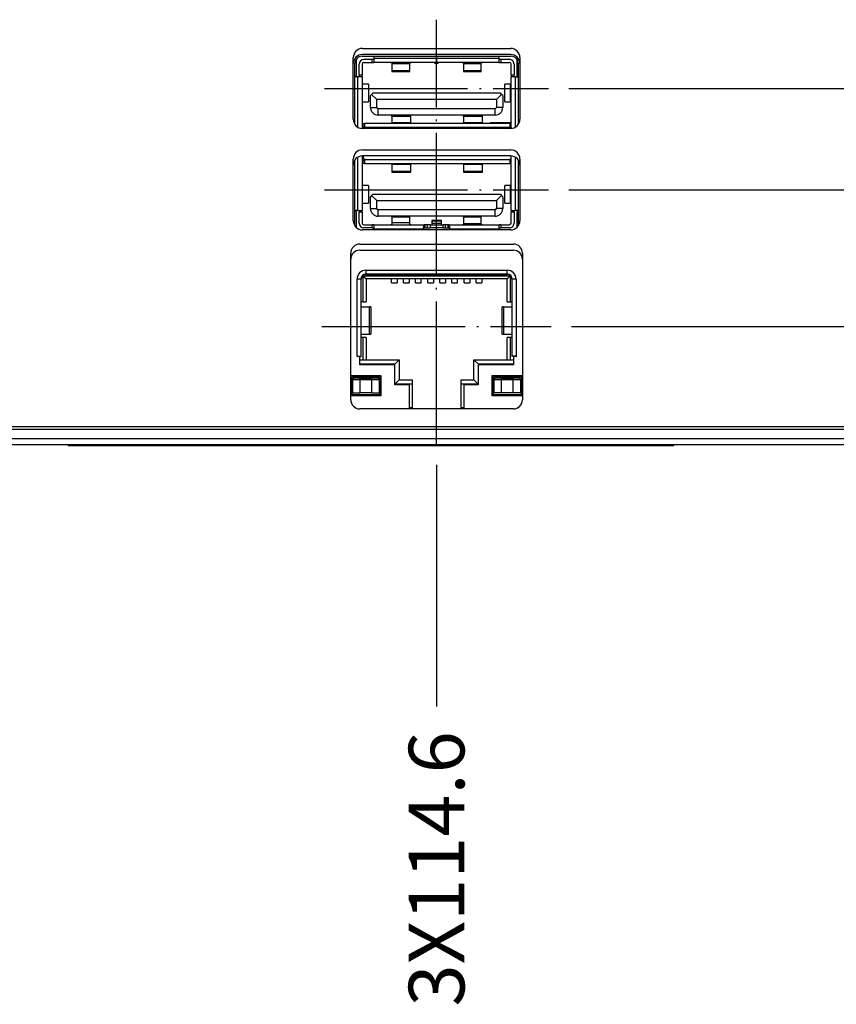
# Model space of a CAD drawing. Units: millimetres. Extents: x 618 to 1482, y 17 to 575.
# Drawn here: x 761 to 812, y 136 to 198 of the extents above; entities that cross this region are included whole.
import ezdxf

# ---------------------------------------------------------------- set-up
doc = ezdxf.new("R2010")
doc.units = ezdxf.units.MM
doc.linetypes.add('DOT_CENTER', pattern=[14, 12, -1, 0, -1])
doc.layers.add('1', color=7, linetype='Continuous')
doc.styles.add('CONVERTER_11', font='txt.shx', dxfattribs={"width": 0.9})
doc.dimstyles.new('ME10_DIM_40', dxfattribs={"dimtxt": 4.666667, "dimasz": 0.18, "dimexe": 2.706667, "dimexo": 1.693333, "dimgap": 3.386667, "dimtad": 1, "dimdec": 1, "dimdsep": 46, "dimtxsty": 'CONVERTER_11', "dimsah": 1, "dimcen": 0.09, "dimclrd": 140, "dimclre": 140, "dimclrt": 4, "dimadec": 0, "dimazin": 0, "dimtfac": 1, "dimtdec": 4, "dimtix": 1, "dimtofl": 0, "dimtmove": 0, "dimatfit": 0, "dimfxl": 1, "dimtolj": 1, "dimtzin": 0, "dimarcsym": 0})
doc.dimstyles.new('ME10_DIM_41', dxfattribs={"dimtxt": 4.666667, "dimasz": 0.18, "dimexe": 2.706667, "dimexo": 1.693333, "dimgap": 3.386667, "dimtad": 1, "dimdec": 1, "dimdsep": 46, "dimtxsty": 'CONVERTER_11', "dimsah": 1, "dimcen": 0.09, "dimclrd": 140, "dimclre": 140, "dimclrt": 4, "dimadec": 0, "dimazin": 0, "dimtfac": 1, "dimtdec": 4, "dimtix": 1, "dimtofl": 0, "dimtmove": 0, "dimatfit": 0, "dimfxl": 1, "dimtolj": 1, "dimtzin": 0, "dimarcsym": 0})
doc.dimstyles.new('ME10_DIM_42', dxfattribs={"dimtxt": 4.666667, "dimasz": 0.18, "dimexe": 2.706667, "dimexo": 1.693333, "dimgap": 3.386667, "dimtad": 1, "dimdec": 1, "dimdsep": 46, "dimtxsty": 'CONVERTER_11', "dimsah": 1, "dimcen": 0.09, "dimclrd": 140, "dimclre": 140, "dimclrt": 4, "dimadec": 0, "dimazin": 0, "dimtfac": 1, "dimtdec": 4, "dimtix": 1, "dimtofl": 0, "dimtmove": 0, "dimatfit": 0, "dimfxl": 1, "dimtolj": 1, "dimtzin": 0, "dimarcsym": 0})
doc.dimstyles.new('ME10_DIM_49', dxfattribs={"dimtxt": 4.666667, "dimasz": 0.18, "dimexe": 2.706667, "dimexo": 1.693333, "dimgap": 3.386667, "dimtad": 1, "dimdec": 1, "dimdsep": 46, "dimtxsty": 'CONVERTER_11', "dimsah": 1, "dimcen": 0.09, "dimclrd": 140, "dimclre": 140, "dimclrt": 4, "dimadec": 0, "dimazin": 0, "dimtfac": 1, "dimtdec": 4, "dimtix": 1, "dimtofl": 0, "dimtmove": 0, "dimatfit": 0, "dimfxl": 1, "dimtolj": 1, "dimtzin": 0, "dimarcsym": 0})

# ---------------------------------------------------------------- blocks, each defined once
blk = doc.blocks.new('Krypton_Front_Pnl__193', base_point=(934.603, 227.925))
at = {"color": 7, "linetype": 'Continuous'}
for p, q in [((1055.394, 260.636), (1042.948, 260.636)), ((1055.394, 252.127), (1042.948, 252.127)), ((1042.732, 244.228), (1055.61, 244.228)), ((1041.97, 231.68), (1041.97, 243.466)), ((1056.372, 243.466), (1056.372, 231.68)), ((1138.224, 229.195), (949.346, 229.195)), ((943.493, 228.433), (1144.076, 228.433)), ((943.493, 227.925), (1144.076, 227.925))]:
    blk.add_line(p, q, dxfattribs=at)
for centre, start, end in [((1042.948, 259.874), 90, 180), ((1055.394, 259.874), 0, 90), ((1042.948, 251.365), 90, 180), ((1055.394, 251.365), 0, 90), ((1042.732, 243.466), 90, 180), ((1055.61, 243.466), 0, 90)]:
    blk.add_arc(centre, 0.762, start, end, dxfattribs=at)
blk = doc.blocks.new('Krypton_Overlay', base_point=(936.127, 229.449))
at = {"color": 7, "linetype": 'Continuous'}
for p, q in [((1042.948, 261.144), (1055.394, 261.144)), ((1042.186, 255.201), (1042.186, 260.382)), ((1056.156, 260.382), (1056.156, 255.201)), ((1055.394, 254.439), (1042.948, 254.439)), ((1042.186, 246.692), (1042.186, 251.873)), ((1042.948, 252.635), (1055.394, 252.635)), ((1056.156, 251.873), (1056.156, 246.692)), ((1055.394, 245.93), (1042.948, 245.93)), ((1042.732, 244.736), (1055.61, 244.736)), ((1041.97, 231.68), (1041.97, 243.974)), ((1056.372, 243.974), (1056.372, 231.68)), ((1055.61, 230.918), (1042.732, 230.918)), ((949.346, 229.449), (1138.224, 229.449))]:
    blk.add_line(p, q, dxfattribs=at)
for centre, start, end in [((1042.948, 260.382), 90, 180), ((1055.394, 260.382), 0, 90), ((1042.948, 255.201), 180, 270), ((1055.394, 255.201), 270, 0), ((1042.948, 251.873), 90, 180), ((1055.394, 251.873), 0, 90), ((1042.948, 246.692), 180, 270), ((1055.394, 246.692), 270, 0), ((1042.732, 243.974), 90, 180), ((1055.61, 243.974), 0, 90), ((1042.732, 231.68), 180, 270), ((1055.61, 231.68), 270, 0)]:
    blk.add_arc(centre, 0.762, start, end, dxfattribs=at)
at = {"layer": '1', "color": 30, "linetype": 'DOT_CENTER'}
for p, q in [((1049.171, 227.925), (1049.171, 263.557)), ((1039.773, 257.792), (1058.569, 257.792)), ((1039.773, 249.283), (1058.569, 249.283)), ((1039.557, 237.827), (1058.785, 237.827))]:
    blk.add_line(p, q, dxfattribs=at)
blk = doc.blocks.new('Label_Product_L00340A-01__212', base_point=(1018.261, 227.839))
at = {"color": 7, "linetype": 'Continuous'}
for p, q in [((1018.261, 227.839), (1018.261, 227.925)), ((1069.061, 227.839), (1069.061, 227.925)), ((1018.261, 227.839), (1019.835, 227.839)), ((1019.835, 227.839), (1067.486, 227.839)), ((1067.486, 227.839), (1069.061, 227.839))]:
    blk.add_line(p, q, dxfattribs=at)
at = {"color": 124, "linetype": 'Continuous'}
for p, q in [((1019.835, 227.839), (1019.835, 227.925)), ((1067.486, 227.839), (1067.486, 227.925))]:
    blk.add_line(p, q, dxfattribs=at)
blk = doc.blocks.new('quilt_1__230', base_point=(1041.986, 230.918))
at = {"color": 7, "linetype": 'Continuous'}
for p, q in [((1042.421, 260.213), (1042.421, 258.772)), ((1042.921, 260.502), (1043.921, 260.502)), ((1043.771, 260.222), (1043.071, 260.222)), ((1043.921, 260.222), (1043.771, 260.222)), ((1043.921, 260.502), (1043.921, 260.322)), ((1043.921, 260.502), (1049.166, 260.502)), ((1043.921, 260.322), (1043.921, 259.972)), ((1049.166, 260.502), (1049.166, 260.322)), ((1049.166, 260.502), (1049.176, 260.502)), ((1049.166, 259.972), (1049.166, 260.322)), ((1049.181, 260.222), (1049.166, 260.222)), ((1049.176, 260.322), (1049.176, 260.502)), ((1049.176, 260.502), (1054.421, 260.502)), ((1049.176, 260.322), (1049.176, 259.972)), ((1054.421, 260.322), (1054.421, 260.502)), ((1054.421, 260.502), (1055.421, 260.502)), ((1054.421, 259.972), (1054.421, 260.322)), ((1054.571, 260.222), (1054.421, 260.222)), ((1055.271, 260.222), (1054.571, 260.222)), ((1055.921, 258.772), (1055.921, 260.213)), ((1042.321, 258.772), (1042.321, 259.902)), ((1042.671, 258.922), (1042.671, 259.822)), ((1042.921, 259.822), (1042.921, 258.922)), ((1043.071, 259.972), (1043.771, 259.972)), ((1043.771, 259.972), (1043.921, 259.972)), ((1049.166, 259.972), (1043.921, 259.972)), ((1045.335, 259.972), (1045.421, 259.972)), ((1045.421, 259.972), (1045.421, 259.847)), ((1045.421, 259.847), (1045.421, 259.292)), ((1046.921, 259.847), (1045.421, 259.847)), ((1046.921, 259.972), (1047.007, 259.972)), ((1046.921, 259.847), (1046.921, 259.972)), ((1046.921, 259.292), (1046.921, 259.847)), ((1049.031, 259.869), (1049.031, 259.972)), ((1049.311, 259.869), (1049.031, 259.869)), ((1049.166, 259.972), (1049.176, 259.972)), ((1054.421, 259.972), (1049.176, 259.972)), ((1049.311, 259.869), (1049.311, 259.972)), ((1051.335, 259.972), (1051.421, 259.972)), ((1051.421, 259.972), (1051.421, 259.847)), ((1052.921, 259.847), (1051.421, 259.847)), ((1051.421, 259.847), (1051.421, 259.292)), ((1052.921, 259.847), (1052.921, 259.972)), ((1052.921, 259.972), (1053.007, 259.972)), ((1052.921, 259.292), (1052.921, 259.847)), ((1054.421, 259.972), (1054.571, 259.972)), ((1054.571, 259.972), (1055.271, 259.972)), ((1055.421, 258.922), (1055.421, 259.822)), ((1055.671, 259.822), (1055.671, 258.922)), ((1056.021, 259.902), (1056.021, 258.772)), ((1042.571, 258.772), (1042.321, 258.772)), ((1042.321, 254.794), (1042.321, 258.772)), ((1042.921, 258.772), (1042.571, 258.772)), ((1042.671, 258.922), (1042.671, 258.772)), ((1042.921, 258.772), (1042.921, 258.922)), ((1042.921, 258.772), (1042.921, 254.444)), ((1045.421, 259.292), (1045.421, 259.22)), ((1045.421, 259.22), (1046.921, 259.22)), ((1046.921, 259.22), (1046.921, 259.292)), ((1051.421, 259.292), (1051.421, 259.22)), ((1051.421, 259.22), (1052.921, 259.22)), ((1052.921, 259.22), (1052.921, 259.292)), ((1055.421, 258.922), (1055.421, 258.772)), ((1055.421, 254.444), (1055.421, 258.772)), ((1055.771, 258.772), (1055.421, 258.772)), ((1055.671, 258.772), (1055.671, 258.922)), ((1055.771, 258.772), (1056.021, 258.772)), ((1056.021, 258.772), (1056.021, 254.794)), ((1042.967, 258.162), (1042.921, 258.162)), ((1042.967, 256.662), (1042.967, 258.162)), ((1043.45, 258.162), (1042.967, 258.162)), ((1043.45, 258.162), (1043.45, 256.662)), ((1054.892, 256.662), (1054.892, 258.162)), ((1055.375, 258.162), (1054.892, 258.162)), ((1055.375, 256.662), (1055.375, 258.162)), ((1055.421, 258.162), (1055.375, 258.162)), ((1043.722, 257.296), (1043.622, 257.196)), ((1043.622, 256.206), (1043.622, 257.196)), ((1043.822, 257.396), (1043.722, 257.296)), ((1043.722, 257.296), (1044.155, 256.862)), ((1054.521, 257.396), (1043.822, 257.396)), ((1044.155, 256.206), (1044.155, 256.862)), ((1054.188, 256.862), (1044.155, 256.862)), ((1054.188, 256.862), (1054.621, 257.296)), ((1054.188, 256.862), (1054.188, 256.206)), ((1054.621, 257.296), (1054.521, 257.396)), ((1054.721, 257.196), (1054.621, 257.296)), ((1054.721, 257.196), (1054.721, 256.206)), ((1042.921, 256.662), (1042.967, 256.662)), ((1042.967, 256.662), (1043.45, 256.662)), ((1054.071, 256.089), (1044.272, 256.089)), ((1054.892, 256.662), (1055.375, 256.662)), ((1055.375, 256.662), (1055.421, 256.662)), ((1054.071, 255.556), (1044.272, 255.556)), ((1045.421, 255.536), (1047.021, 255.536)), ((1045.421, 255.445), (1045.421, 255.536)), ((1045.421, 255.445), (1045.421, 254.938)), ((1047.021, 255.445), (1047.021, 255.536)), ((1047.021, 254.938), (1047.021, 255.445)), ((1051.421, 255.536), (1053.021, 255.536)), ((1051.421, 255.445), (1051.421, 255.536)), ((1051.421, 255.445), (1051.421, 254.938)), ((1053.021, 255.445), (1053.021, 255.536)), ((1053.021, 254.938), (1053.021, 255.445)), ((1042.921, 254.841), (1043.021, 254.841)), ((1043.023, 254.591), (1042.921, 254.591)), ((1042.921, 254.579), (1043.021, 254.573)), ((1043.021, 254.841), (1043.087, 254.842)), ((1043.021, 254.715), (1043.021, 254.841)), ((1043.023, 254.591), (1043.021, 254.715)), ((1043.021, 254.573), (1043.021, 254.549)), ((1043.021, 254.549), (1043.071, 254.548)), ((1043.023, 254.591), (1043.068, 254.591)), ((1043.11, 254.501), (1043.048, 254.439)), ((1043.068, 254.591), (1043.085, 254.591)), ((1043.071, 254.548), (1043.112, 254.547)), ((1043.074, 254.439), (1043.085, 254.446)), ((1043.085, 254.591), (1043.112, 254.593)), ((1043.087, 254.842), (1043.112, 254.843)), ((1055.33, 254.861), (1043.112, 254.861)), ((1043.112, 254.861), (1043.112, 254.511)), ((1045.421, 254.938), (1045.421, 254.861)), ((1045.421, 254.938), (1047.021, 254.938)), ((1045.436, 254.863), (1045.421, 254.938)), ((1047.021, 254.938), (1047.006, 254.863)), ((1047.021, 254.861), (1047.021, 254.938)), ((1051.436, 254.863), (1051.421, 254.938)), ((1051.421, 254.938), (1051.421, 254.861)), ((1051.421, 254.938), (1053.021, 254.938)), ((1053.021, 254.938), (1053.006, 254.863)), ((1053.021, 254.861), (1053.021, 254.938)), ((1053.704, 254.932), (1055.421, 254.932)), ((1053.704, 254.861), (1053.704, 254.932)), ((1055.33, 254.511), (1055.33, 254.861)), ((1055.33, 254.843), (1055.355, 254.842)), ((1055.353, 254.592), (1055.33, 254.593)), ((1055.421, 254.558), (1055.33, 254.558)), ((1055.419, 254.591), (1055.353, 254.592)), ((1055.355, 254.842), (1055.421, 254.841)), ((1055.357, 254.446), (1055.368, 254.439)), ((1055.419, 254.591), (1055.421, 254.715)), ((1055.421, 254.981), (1055.421, 254.952)), ((1055.421, 254.841), (1055.421, 254.952)), ((1055.421, 254.715), (1055.421, 254.841)), ((1055.421, 254.502), (1055.421, 254.569)), ((1055.421, 254.502), (1055.421, 254.464)), ((1042.921, 252.122), (1042.921, 247.552)), ((1043.112, 251.821), (1042.921, 252.012)), ((1042.921, 251.919), (1043.012, 251.919)), ((1043.021, 252.127), (1043.021, 251.922)), ((1055.406, 251.919), (1055.421, 251.919)), ((1055.421, 247.552), (1055.421, 252.122)), ((1042.321, 247.552), (1042.321, 251.772)), ((1042.921, 251.762), (1043.021, 251.768)), ((1042.921, 251.751), (1043.023, 251.751)), ((1043.021, 251.501), (1042.921, 251.501)), ((1043.021, 251.789), (1043.021, 251.768)), ((1043.021, 251.789), (1043.112, 251.789)), ((1043.021, 251.625), (1043.023, 251.751)), ((1043.021, 251.501), (1043.021, 251.625)), ((1043.068, 251.5), (1043.021, 251.501)), ((1043.086, 251.75), (1043.023, 251.751)), ((1043.1, 251.499), (1043.068, 251.5)), ((1043.112, 251.748), (1043.086, 251.75)), ((1043.112, 251.498), (1043.1, 251.499)), ((1043.112, 251.831), (1043.112, 251.481)), ((1055.33, 251.481), (1043.112, 251.481)), ((1045.421, 251.481), (1045.421, 251.403)), ((1045.421, 251.403), (1045.436, 251.478)), ((1047.021, 251.403), (1045.421, 251.403)), ((1045.421, 251.403), (1045.421, 250.849)), ((1047.006, 251.478), (1047.021, 251.403)), ((1047.021, 251.403), (1047.021, 251.481)), ((1047.021, 250.849), (1047.021, 251.403)), ((1051.421, 251.481), (1051.421, 251.403)), ((1051.421, 251.403), (1051.436, 251.478)), ((1053.021, 251.403), (1051.421, 251.403)), ((1051.421, 251.403), (1051.421, 250.849)), ((1053.006, 251.478), (1053.021, 251.403)), ((1053.021, 251.403), (1053.021, 251.481)), ((1053.021, 250.849), (1053.021, 251.403)), ((1055.33, 251.481), (1055.33, 251.831)), ((1055.33, 251.789), (1055.421, 251.789)), ((1055.33, 251.748), (1055.355, 251.75)), ((1055.355, 251.5), (1055.33, 251.498)), ((1055.355, 251.75), (1055.384, 251.75)), ((1055.421, 251.501), (1055.355, 251.5)), ((1055.384, 251.75), (1055.421, 251.751)), ((1056.021, 251.772), (1056.021, 247.552)), ((1045.421, 250.849), (1045.421, 250.777)), ((1045.421, 250.777), (1047.021, 250.777)), ((1047.021, 250.777), (1047.021, 250.849)), ((1051.421, 250.849), (1051.421, 250.777)), ((1051.421, 250.777), (1053.021, 250.777)), ((1053.021, 250.777), (1053.021, 250.849)), ((1042.967, 249.662), (1042.921, 249.662)), ((1042.967, 248.162), (1042.967, 249.662)), ((1043.45, 249.662), (1042.967, 249.662)), ((1043.45, 249.662), (1043.45, 248.162)), ((1055.375, 249.662), (1054.892, 249.662)), ((1054.892, 248.162), (1054.892, 249.662)), ((1055.421, 249.662), (1055.375, 249.662)), ((1055.375, 248.162), (1055.375, 249.662)), ((1043.722, 248.812), (1043.622, 248.712)), ((1043.622, 247.722), (1043.622, 248.712)), ((1043.722, 248.812), (1043.822, 248.912)), ((1044.155, 248.379), (1043.722, 248.812)), ((1043.822, 248.912), (1054.521, 248.912)), ((1054.621, 248.812), (1054.188, 248.379)), ((1054.521, 248.912), (1054.621, 248.812)), ((1054.721, 248.712), (1054.621, 248.812)), ((1054.721, 248.712), (1054.721, 247.722)), ((1042.921, 248.162), (1042.967, 248.162)), ((1042.967, 248.162), (1043.45, 248.162)), ((1044.155, 247.722), (1044.155, 248.379)), ((1044.155, 248.379), (1054.188, 248.379)), ((1054.188, 248.379), (1054.188, 247.722)), ((1054.892, 248.162), (1055.375, 248.162)), ((1055.375, 248.162), (1055.421, 248.162)), ((1042.321, 246.285), (1042.321, 247.552)), ((1042.571, 247.552), (1042.321, 247.552)), ((1042.421, 247.482), (1042.321, 247.482)), ((1042.421, 247.482), (1042.421, 246.145)), ((1042.571, 247.552), (1042.921, 247.552)), ((1042.671, 247.552), (1042.671, 247.402)), ((1042.671, 246.502), (1042.671, 247.402)), ((1042.921, 247.402), (1042.921, 247.552)), ((1042.921, 247.402), (1042.921, 246.502)), ((1054.071, 247.605), (1044.272, 247.605)), ((1054.071, 247.072), (1044.272, 247.072)), ((1045.421, 246.996), (1045.421, 247.072)), ((1045.421, 246.996), (1045.421, 246.534)), ((1046.921, 246.996), (1046.921, 247.072)), ((1046.921, 246.534), (1046.921, 246.996)), ((1051.421, 246.996), (1051.421, 247.072)), ((1051.421, 246.996), (1051.421, 246.477)), ((1052.921, 246.996), (1052.921, 247.072)), ((1052.921, 246.477), (1052.921, 246.996)), ((1055.421, 247.552), (1055.421, 247.402)), ((1055.421, 247.552), (1055.771, 247.552)), ((1055.421, 246.502), (1055.421, 247.402)), ((1055.671, 247.402), (1055.671, 247.552)), ((1055.671, 247.402), (1055.671, 246.502)), ((1056.021, 247.552), (1055.771, 247.552)), ((1056.021, 247.482), (1055.921, 247.482)), ((1055.921, 246.145), (1055.921, 247.482)), ((1056.021, 247.552), (1056.021, 246.285)), ((1043.071, 246.352), (1043.771, 246.352)), ((1043.771, 246.102), (1043.071, 246.102)), ((1043.921, 246.352), (1043.771, 246.352)), ((1043.771, 246.102), (1043.921, 246.102)), ((1043.921, 246.352), (1048.117, 246.352)), ((1043.921, 246.352), (1043.921, 246.002)), ((1045.421, 246.352), (1045.335, 246.352)), ((1045.421, 246.534), (1046.921, 246.534)), ((1045.421, 246.534), (1045.421, 246.352)), ((1046.921, 246.352), (1046.921, 246.534)), ((1047.007, 246.352), (1046.921, 246.352)), ((1048.059, 246.103), (1048.056, 246.019)), ((1048.066, 246.196), (1048.059, 246.103)), ((1048.083, 246.293), (1048.066, 246.196)), ((1048.117, 246.102), (1048.068, 246.062)), ((1048.099, 246.337), (1048.083, 246.293)), ((1048.117, 246.352), (1048.099, 246.337)), ((1048.117, 246.352), (1048.117, 246.102)), ((1048.224, 246.352), (1048.117, 246.352)), ((1048.117, 246.102), (1048.224, 246.102)), ((1048.421, 246.352), (1048.224, 246.352)), ((1048.224, 246.102), (1048.224, 246.352)), ((1048.224, 246.102), (1048.421, 246.102)), ((1048.621, 246.352), (1048.421, 246.352)), ((1048.421, 246.102), (1048.421, 246.352)), ((1048.421, 246.102), (1048.621, 246.102)), ((1048.621, 246.352), (1049.721, 246.352)), ((1048.621, 246.352), (1048.621, 246.102)), ((1049.721, 246.102), (1048.621, 246.102)), ((1049.571, 246.718), (1048.771, 246.718)), ((1048.771, 246.718), (1048.771, 246.655)), ((1048.771, 246.655), (1048.771, 246.484)), ((1048.771, 246.484), (1048.771, 246.352)), ((1049.571, 246.655), (1049.571, 246.718)), ((1049.571, 246.484), (1049.571, 246.655)), ((1049.571, 246.352), (1049.571, 246.484)), ((1049.721, 246.102), (1049.721, 246.352)), ((1049.921, 246.352), (1049.721, 246.352)), ((1049.721, 246.102), (1049.921, 246.102)), ((1050.118, 246.352), (1049.921, 246.352)), ((1049.921, 246.102), (1049.921, 246.352)), ((1049.921, 246.102), (1050.118, 246.102)), ((1050.118, 246.352), (1050.118, 246.102)), ((1050.225, 246.352), (1050.118, 246.352)), ((1050.118, 246.102), (1050.225, 246.102)), ((1050.243, 246.337), (1050.225, 246.352)), ((1050.225, 246.102), (1050.225, 246.352)), ((1050.225, 246.352), (1054.421, 246.352)), ((1050.225, 246.102), (1050.274, 246.062)), ((1050.259, 246.292), (1050.243, 246.337)), ((1050.276, 246.196), (1050.259, 246.292)), ((1050.283, 246.103), (1050.276, 246.196)), ((1050.286, 246.019), (1050.283, 246.103)), ((1051.421, 246.352), (1051.335, 246.352)), ((1051.421, 246.477), (1052.921, 246.477)), ((1051.421, 246.477), (1051.421, 246.352)), ((1052.921, 246.352), (1052.921, 246.477)), ((1053.007, 246.352), (1052.921, 246.352)), ((1054.421, 246.002), (1054.421, 246.352)), ((1054.571, 246.352), (1054.421, 246.352)), ((1054.421, 246.102), (1054.571, 246.102)), ((1054.571, 246.352), (1055.271, 246.352)), ((1055.271, 246.102), (1054.571, 246.102)), ((1043.921, 245.93), (1043.921, 246.002)), ((1048.068, 246.062), (1048.056, 246.002)), ((1048.056, 246.002), (1048.056, 246.019)), ((1048.056, 246.019), (1048.056, 246.002)), ((1048.056, 246.002), (1048.056, 245.93)), ((1050.274, 246.062), (1050.286, 246.002)), ((1050.286, 246.002), (1050.286, 246.019)), ((1050.286, 246.002), (1050.286, 246.019)), ((1050.286, 245.93), (1050.286, 246.002)), ((1054.421, 246.002), (1054.421, 245.93)), ((1043.001, 242.062), (1043.146, 241.917)), ((1043.246, 242.188), (1055.096, 242.188)), ((1055.091, 241.812), (1055.235, 241.956)), ((1055.235, 241.956), (1055.341, 242.062)), ((1042.85, 239.467), (1042.85, 241.792)), ((1043.146, 241.917), (1043.213, 241.85)), ((1043.213, 241.85), (1043.251, 241.812)), ((1043.251, 241.812), (1043.251, 239.897)), ((1055.091, 241.812), (1043.251, 241.812)), ((1045.375, 241.478), (1045.375, 241.812)), ((1045.375, 241.478), (1045.855, 241.478)), ((1045.855, 241.812), (1045.855, 241.478)), ((1046.391, 241.478), (1046.391, 241.812)), ((1046.391, 241.478), (1046.871, 241.478)), ((1046.871, 241.812), (1046.871, 241.478)), ((1047.407, 241.478), (1047.407, 241.812)), ((1047.407, 241.478), (1047.887, 241.478)), ((1047.887, 241.478), (1047.887, 241.812)), ((1048.423, 241.478), (1048.423, 241.812)), ((1048.423, 241.478), (1048.903, 241.478)), ((1048.903, 241.812), (1048.903, 241.478)), ((1049.439, 241.478), (1049.439, 241.812)), ((1049.439, 241.478), (1049.919, 241.478)), ((1049.919, 241.812), (1049.919, 241.478)), ((1050.455, 241.478), (1050.455, 241.812)), ((1050.455, 241.478), (1050.935, 241.478)), ((1050.935, 241.478), (1050.935, 241.812)), ((1051.471, 241.478), (1051.471, 241.812)), ((1051.471, 241.478), (1051.951, 241.478)), ((1051.951, 241.812), (1051.951, 241.478)), ((1052.487, 241.478), (1052.487, 241.812)), ((1052.487, 241.478), (1052.967, 241.478)), ((1052.967, 241.812), (1052.967, 241.478)), ((1055.091, 239.897), (1055.091, 241.812)), ((1055.492, 241.792), (1055.492, 239.467)), ((1043.001, 239.897), (1042.85, 239.897)), ((1043.001, 239.897), (1043.251, 239.897)), ((1055.091, 239.897), (1055.341, 239.897)), ((1055.341, 239.897), (1055.492, 239.897)), ((1042.85, 239.467), (1043.544, 239.467)), ((1043.664, 239.467), (1043.544, 239.467)), ((1043.664, 239.467), (1043.664, 237.177)), ((1054.678, 237.177), (1054.678, 239.467)), ((1054.797, 239.467), (1054.678, 239.467)), ((1054.797, 239.467), (1055.492, 239.467)), ((1042.85, 237.177), (1043.544, 237.177)), ((1042.85, 235.322), (1042.85, 237.177)), ((1043.544, 237.177), (1043.664, 237.177)), ((1054.678, 237.177), (1054.797, 237.177)), ((1054.797, 237.177), (1055.492, 237.177)), ((1055.492, 237.177), (1055.492, 235.345)), ((1043.001, 236.897), (1042.85, 236.897)), ((1043.251, 236.897), (1043.001, 236.897)), ((1043.251, 236.897), (1043.251, 235.042)), ((1055.341, 236.897), (1055.091, 236.897)), ((1055.091, 235.042), (1055.091, 236.897)), ((1055.492, 236.897), (1055.341, 236.897)), ((1042.731, 235.322), (1042.496, 235.322)), ((1042.731, 234.622), (1042.731, 235.322)), ((1042.731, 235.322), (1042.825, 235.322)), ((1042.731, 235.042), (1046.036, 235.042)), ((1045.671, 234.622), (1042.731, 234.622)), ((1042.825, 235.322), (1042.85, 235.322)), ((1046.036, 235.042), (1045.656, 234.662)), ((1045.671, 232.932), (1045.671, 234.622)), ((1046.036, 235.042), (1046.036, 233.362)), ((1052.306, 235.042), (1052.686, 234.662)), ((1052.306, 233.362), (1052.306, 235.042)), ((1052.306, 235.042), (1055.611, 235.042)), ((1055.611, 234.622), (1052.671, 234.622)), ((1052.671, 234.622), (1052.671, 232.932)), ((1055.492, 235.345), (1055.517, 235.345)), ((1055.846, 235.345), (1055.517, 235.345)), ((1055.846, 235.299), (1055.611, 235.299)), ((1055.611, 235.299), (1055.611, 234.622)), ((1055.691, 235.299), (1055.691, 235.345)), ((1041.986, 233.702), (1044.496, 233.702)), ((1041.986, 232.002), (1041.986, 233.702)), ((1044.496, 233.702), (1044.496, 232.002)), ((1053.846, 233.702), (1056.356, 233.702)), ((1053.846, 232.002), (1053.846, 233.702)), ((1056.356, 233.702), (1056.356, 232.002)), ((1042.086, 233.602), (1044.396, 233.602)), ((1042.086, 232.102), (1042.086, 233.602)), ((1042.136, 232.252), (1042.136, 233.352)), ((1042.736, 233.502), (1042.286, 233.502)), ((1042.736, 233.502), (1043.746, 233.502)), ((1044.196, 233.502), (1043.746, 233.502)), ((1044.346, 233.352), (1044.346, 232.252)), ((1044.396, 233.602), (1044.396, 232.102)), ((1045.788, 233.114), (1045.671, 232.997)), ((1046.886, 232.932), (1045.671, 232.932)), ((1046.036, 233.362), (1045.788, 233.114)), ((1046.036, 233.362), (1047.141, 233.362)), ((1046.886, 230.918), (1046.886, 232.932)), ((1047.141, 232.982), (1047.141, 233.362)), ((1047.141, 231.022), (1047.141, 232.982)), ((1051.201, 233.362), (1052.306, 233.362)), ((1051.201, 233.362), (1051.201, 232.982)), ((1051.201, 232.982), (1051.201, 231.022)), ((1051.456, 232.932), (1051.456, 230.918)), ((1052.671, 232.932), (1051.456, 232.932)), ((1052.306, 233.362), (1052.554, 233.114)), ((1052.554, 233.114), (1052.671, 232.997)), ((1053.946, 233.602), (1056.256, 233.602)), ((1053.946, 232.102), (1053.946, 233.602)), ((1053.996, 232.252), (1053.996, 233.352)), ((1054.596, 233.502), (1054.146, 233.502)), ((1054.596, 233.502), (1055.606, 233.502)), ((1056.056, 233.502), (1055.606, 233.502)), ((1056.206, 233.352), (1056.206, 232.252)), ((1056.256, 233.602), (1056.256, 232.102)), ((1044.396, 232.102), (1042.086, 232.102)), ((1042.136, 232.252), (1042.736, 232.252)), ((1043.746, 232.252), (1042.736, 232.252)), ((1043.746, 232.252), (1044.346, 232.252)), ((1056.256, 232.102), (1053.946, 232.102)), ((1054.596, 232.252), (1053.996, 232.252)), ((1055.606, 232.252), (1054.596, 232.252)), ((1056.206, 232.252), (1055.606, 232.252)), ((1044.496, 232.002), (1041.986, 232.002)), ((1056.356, 232.002), (1053.846, 232.002)), ((1047.141, 230.918), (1047.141, 231.022)), ((1051.201, 231.022), (1051.201, 230.918))]:
    blk.add_line(p, q, dxfattribs=at)
at = {"color": 124, "linetype": 'Continuous'}
for p, q in [((1043.771, 259.972), (1043.771, 260.222)), ((1043.921, 260.322), (1049.166, 260.322)), ((1049.176, 260.322), (1054.421, 260.322)), ((1054.571, 260.222), (1054.571, 259.972)), ((1042.571, 254.554), (1042.571, 258.772)), ((1042.671, 258.922), (1042.921, 258.922)), ((1045.421, 259.292), (1046.921, 259.292)), ((1051.421, 259.292), (1052.921, 259.292)), ((1055.421, 258.922), (1055.671, 258.922)), ((1055.771, 258.772), (1055.771, 254.554)), ((1043.622, 256.206), (1044.155, 256.206)), ((1044.272, 255.556), (1044.272, 256.089)), ((1054.071, 255.556), (1054.071, 256.089)), ((1054.721, 256.206), (1054.188, 256.206)), ((1047.021, 255.445), (1045.421, 255.445)), ((1053.021, 255.445), (1051.421, 255.445)), ((1055.33, 254.511), (1043.112, 254.511)), ((1042.571, 247.552), (1042.571, 252.012)), ((1043.021, 252.094), (1042.921, 252.094)), ((1055.771, 252.012), (1055.771, 247.552)), ((1043.112, 251.831), (1055.33, 251.831)), ((1045.421, 250.849), (1047.021, 250.849)), ((1051.421, 250.849), (1053.021, 250.849)), ((1042.921, 247.402), (1042.671, 247.402)), ((1043.622, 247.722), (1044.155, 247.722)), ((1044.272, 247.072), (1044.272, 247.605)), ((1046.921, 246.996), (1045.421, 246.996)), ((1052.921, 246.996), (1051.421, 246.996)), ((1054.071, 247.072), (1054.071, 247.605)), ((1054.721, 247.722), (1054.188, 247.722)), ((1055.671, 247.402), (1055.421, 247.402)), ((1043.771, 246.102), (1043.771, 246.352)), ((1049.571, 246.655), (1048.771, 246.655)), ((1048.771, 246.484), (1049.571, 246.484)), ((1054.571, 246.352), (1054.571, 246.102)), ((1048.056, 246.002), (1043.921, 246.002)), ((1054.421, 246.002), (1050.286, 246.002)), ((1043.001, 239.897), (1043.001, 242.062)), ((1043.001, 242.062), (1055.341, 242.062)), ((1043.246, 242.542), (1043.246, 242.213)), ((1043.246, 242.542), (1055.096, 242.542)), ((1043.246, 242.213), (1043.246, 242.188)), ((1055.096, 242.213), (1043.246, 242.213)), ((1055.096, 242.213), (1055.096, 242.542)), ((1055.096, 242.188), (1055.096, 242.213)), ((1055.341, 242.062), (1055.341, 239.897)), ((1042.825, 241.792), (1042.496, 241.792)), ((1042.496, 235.322), (1042.496, 241.792)), ((1042.85, 241.792), (1042.825, 241.792)), ((1042.825, 241.792), (1042.825, 235.322)), ((1055.517, 241.792), (1055.492, 241.792)), ((1055.846, 241.792), (1055.517, 241.792)), ((1055.517, 235.345), (1055.517, 241.792)), ((1055.846, 241.792), (1055.846, 235.345)), ((1043.544, 237.177), (1043.544, 239.467)), ((1054.797, 239.467), (1054.797, 237.177)), ((1043.001, 235.042), (1043.001, 236.897)), ((1055.341, 236.897), (1055.341, 235.042)), ((1045.656, 234.662), (1042.731, 234.662)), ((1045.656, 234.622), (1045.656, 234.662)), ((1055.611, 234.662), (1052.686, 234.662)), ((1052.686, 234.662), (1052.686, 234.622)), ((1042.736, 233.352), (1042.136, 233.352)), ((1042.736, 233.502), (1042.736, 233.352)), ((1042.736, 233.352), (1042.736, 232.252)), ((1043.746, 233.352), (1042.736, 233.352)), ((1043.746, 233.352), (1043.746, 233.502)), ((1044.346, 233.352), (1043.746, 233.352)), ((1043.746, 232.252), (1043.746, 233.352)), ((1047.141, 232.982), (1045.671, 232.982)), ((1052.671, 232.982), (1051.201, 232.982)), ((1054.596, 233.352), (1053.996, 233.352)), ((1054.596, 233.502), (1054.596, 233.352)), ((1054.596, 233.352), (1054.596, 232.252)), ((1055.606, 233.352), (1054.596, 233.352)), ((1055.606, 233.352), (1055.606, 233.502)), ((1055.606, 232.252), (1055.606, 233.352)), ((1056.206, 233.352), (1055.606, 233.352)), ((1046.886, 231.022), (1047.141, 231.022)), ((1051.201, 231.022), (1051.456, 231.022))]:
    blk.add_line(p, q, dxfattribs=at)
at = {"color": 7, "linetype": 'Continuous'}
for centre, radius, start, end in [((1042.921, 259.902), 0.6, 90, 180), ((1043.071, 259.822), 0.4, 90, 180), ((1055.271, 259.822), 0.4, 359.99723, 90.00046), ((1055.421, 259.902), 0.6, 0, 90), ((1043.071, 259.822), 0.15, 90, 180), ((1055.271, 259.822), 0.15, 0.00197, 89.99961), ((1044.272, 256.206), 0.65, 180, 270), ((1044.272, 256.206), 0.117, 180, 270), ((1054.071, 256.206), 0.65, 270, 360), ((1054.071, 256.206), 0.117, 270, 360), ((1043.021, 254.511), 0.091, 314.99986, 359.99994), ((1055.421, 254.511), 0.091, 179.98318, 224.99996), ((1043.021, 251.831), 0.091, 359.9958, 90), ((1055.419, 251.829), 0.0895, 89.04651, 179.09442), ((1044.272, 247.722), 0.65, 180, 270), ((1044.272, 247.722), 0.117, 180, 270), ((1054.071, 247.722), 0.65, 270, 360), ((1054.071, 247.722), 0.117, 270, 360), ((1043.071, 246.502), 0.4, 180, 270), ((1043.071, 246.502), 0.15, 180.00219, 269.99961), ((1055.271, 246.502), 0.15, 270, 0), ((1055.271, 246.502), 0.4, 269.99954, 0.00363), ((1043.246, 241.792), 0.396, 90, 180), ((1055.096, 241.792), 0.396, 0, 90), ((1055.846, 235.322), 0.0229, 270, 90), ((1042.286, 233.352), 0.15, 90, 180), ((1044.196, 233.352), 0.15, 0, 90), ((1054.146, 233.352), 0.15, 90, 180), ((1056.056, 233.352), 0.15, 0, 90)]:
    blk.add_arc(centre, radius, start, end, dxfattribs=at)
at = {"color": 124, "linetype": 'Continuous'}
for centre, radius, start, end in [((1043.246, 241.792), 0.75, 90, 180), ((1043.246, 241.792), 0.421, 90, 180), ((1055.096, 241.792), 0.75, 0, 90), ((1055.096, 241.792), 0.421, 0, 90)]:
    blk.add_arc(centre, radius, start, end, dxfattribs=at)
blk = doc.blocks.new('Quilts__231', base_point=(1041.986, 230.918))
blk.add_blockref('quilt_1__230', (1041.986, 230.918))
blk = doc.blocks.new('CONN_USB3_ENET_COMBO_BEL_768_1_prt', base_point=(1041.986, 230.918))
blk.add_blockref('Quilts__231', (1041.986, 230.918))
blk = doc.blocks.new('CONN_USB3_ENET_COMBO_BEL_76831_stp', base_point=(1041.986, 230.918))
blk.add_blockref('CONN_USB3_ENET_COMBO_BEL_768_1_prt', (1041.986, 230.918))
blk = doc.blocks.new('Mech_Parts_Krypton_Base_CCA__233', base_point=(951.933, 230.918))
blk.add_blockref('CONN_USB3_ENET_COMBO_BEL_76831_stp', (1041.986, 230.918))
blk = doc.blocks.new('Krypton_Base_CCA__234', base_point=(951.933, 230.918))
blk.add_blockref('Mech_Parts_Krypton_Base_CCA__233', (951.933, 230.918))
blk = doc.blocks.new('Krypton_Module__236', base_point=(934.603, 224.387))
for name, p in [('Krypton_Front_Pnl__193', (934.603, 227.925)), ('Krypton_Overlay', (936.127, 229.449)), ('Krypton_Base_CCA__234', (951.933, 230.918)), ('Label_Product_L00340A-01__212', (1018.261, 227.839))]:
    blk.add_blockref(name, p)
blk = doc.blocks.new('*D440')
at = {"layer": '1', "color": 140, "linetype": 'Continuous'}
for p, q in [((1159.42, 257.792), (1164.675, 266.154)), ((1164.675, 266.154), (1170.817, 266.154)), ((1060.262, 257.792), (1159.42, 257.792))]:
    blk.add_line(p, q, dxfattribs=at)
at = {"layer": '1', "color": 4, "style": 'CONVERTER_11', "width": 0.9}
blk.add_text('29.9', height=4.6667, dxfattribs=at).set_placement((1174.204, 264.404))
blk = doc.blocks.new('*D441')
at = {"layer": '1', "color": 140, "linetype": 'Continuous'}
blk.add_line((1060.262, 249.283), (1170.817, 249.283), dxfattribs=at)
at = {"layer": '1', "color": 4, "style": 'CONVERTER_11', "width": 0.9}
blk.add_text('21.4', height=4.6667, dxfattribs=at).set_placement((1174.204, 246.949))
blk = doc.blocks.new('*D442')
at = {"layer": '1', "color": 140, "linetype": 'Continuous'}
blk.add_line((1060.478, 237.827), (1170.817, 237.827), dxfattribs=at)
at = {"layer": '1', "color": 4, "style": 'CONVERTER_11', "width": 0.9}
blk.add_text('9.9', height=4.6667, dxfattribs=at).set_placement((1174.204, 235.494))
blk = doc.blocks.new('*D449')
at = {"layer": '1', "color": 140, "linetype": 'Continuous'}
blk.add_line((1049.171, 226.231), (1049.171, 205.951), dxfattribs=at)
at = {"layer": '1', "color": 4, "insert": (1051.504, 180.794), "char_height": 4.66667, "attachment_point": 7, "rotation": 90, "line_spacing_factor": 0.60024, "style": 'CONVERTER_11'}
blk.add_mtext('\\C4;3X\\C4;114.6', dxfattribs=at)
blk = doc.blocks.new('FRONT1', base_point=(1055.96, 265.173))
blk.add_blockref('Krypton_Module__236', (934.603, 224.387))
at = {"layer": '1'}
for feature_location, offset, dimstyle, picture, middle in [((1058.569, 257.792), (112.928, 8.946), 'ME10_DIM_40', '*D440', (1180.562, 266.738)), ((1058.569, 249.283), (112.248, 0), 'ME10_DIM_41', '*D441', (1179.862, 249.283)), ((1058.785, 237.827), (112.033, 0), 'ME10_DIM_42', '*D442', (1178.462, 237.827))]:
    dim = blk.add_ordinate_dim(feature_location=feature_location, offset=offset, dtype=0, origin=(1144.076, 227.925), dimstyle=dimstyle, dxfattribs=at)
    dim.commit()
    dim.dimension.update_dxf_attribs({"geometry": picture, "text_midpoint": middle})
dim = blk.add_ordinate_dim(feature_location=(1049.171, 227.925), offset=(0, -21.974), dtype=1, origin=(934.603, 236.815), dimstyle='ME10_DIM_49', override={"dimpost": '3X<>'}, dxfattribs=at)
dim.commit()
dim.dimension.update_dxf_attribs({"geometry": '*D449', "text_midpoint": (1049.171, 190.606)})

msp = doc.modelspace()

# ---------------------------------------------------------------- block references
at = {"xscale": 0.75, "yscale": 0.75, "zscale": 0.75}
msp.add_blockref('FRONT1', (791.97, 198.88), dxfattribs=at)

doc.saveas('drawing.dxf')
